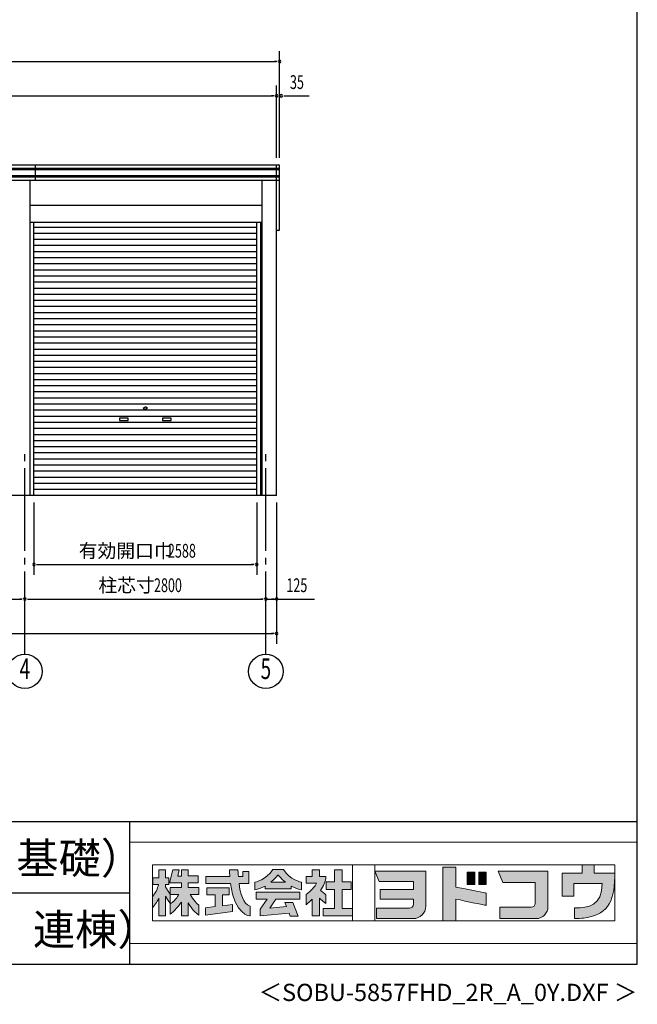
# Model space of a CAD drawing. Extents: x 868 to 32764, y 362 to 22484.
# Drawn here: x 25588 to 32764, y 362 to 11795 of the extents above; entities that cross this region are included whole.
import ezdxf
from ezdxf.enums import TextEntityAlignment as Align

# ---------------------------------------------------------------- set-up
doc = ezdxf.new("R2010")
doc.units = 0
doc.header["$LTSCALE"] = 80
doc.header["$MEASUREMENT"] = 0
doc.linetypes.add('1PL-M', pattern=[15, 12, -1, 1, -1])
for name, color, linetype in [('1PL-M1', 6, '1PL-M'), ('FILENAME', 7, 'CONTINUOUS'), ('NAME', 20, 'CONTINUOUS'), ('SUNPOU', 4, 'CONTINUOUS'), ('U1', 3, 'CONTINUOUS'), ('WAKUSEN-01', 50, 'CONTINUOUS'), ('WAKUSEN-02', 130, 'CONTINUOUS')]:
    doc.layers.add(name, color=color, linetype=linetype)
doc.layers.add('FRAME', color=8, linetype='CONTINUOUS', lineweight=0, plot=False)
doc.layers.add('株式会社ヨドコウ 社名ロゴタイプ 横組み', color=4, linetype='CONTINUOUS', lineweight=0)
doc.styles.add('00', font='ROMANS', dxfattribs={"width": 0.666667, "bigfont": 'BIGFONT'})
doc.styles.add('01', font='ROMANS', dxfattribs={"height": 3, "bigfont": 'BIGFONT'})
doc.styles.add('FILENAME', font='romans', dxfattribs={"height": 200, "bigfont": 'bigfont'})

# ---------------------------------------------------------------- blocks, each defined once
blk = doc.blocks.new('Block_0')
at = {"layer": '株式会社ヨドコウ 社名ロゴタイプ 横組み'}
h = blk.add_hatch(color=256, dxfattribs=at)
h.dxf.hatch_style = 1
edge = h.paths.add_edge_path()
edge.add_spline(control_points=[(128.43, -12.79), (128.43, -12.43), (128.43, -12.09), (128.43, -11.79)], knot_values=[12.750005, 12.750005, 12.750005, 12.750005, 12.812504, 12.812504, 12.812504, 12.812504], degree=3, periodic=0)
edge.add_spline(control_points=[(128.43, -11.79), (128.43, -11.5), (128.43, -11.24), (128.43, -11.02)], knot_values=[12.812504, 12.812504, 12.812504, 12.812504, 12.875003, 12.875003, 12.875003, 12.875003], degree=3, periodic=0)
edge.add_spline(control_points=[(128.43, -11.02), (128.43, -10.92), (128.43, -10.82), (128.43, -10.74)], knot_values=[12.875003, 12.875003, 12.875003, 12.875003, 12.906252, 12.906252, 12.906252, 12.906252], degree=3, periodic=0)
edge.add_spline(control_points=[(128.43, -10.74), (128.43, -10.66), (128.43, -10.59), (128.43, -10.53)], knot_values=[12.906252, 12.906252, 12.906252, 12.906252, 12.937501, 12.937501, 12.937501, 12.937501], degree=3, periodic=0)
edge.add_spline(control_points=[(128.43, -10.35), (128.43, -10.35), (128.43, -10.35), (128.43, -10.35), (128.43, -10.35), (122.78, -10.35), (117.12, -10.35)], knot_values=[12.999817, 12.999817, 12.999817, 12.999817, 13, 13, 13, 13.49999, 13.49999, 13.49999, 13.49999], degree=3, periodic=0)
edge.add_spline(control_points=[(117.12, -10.35), (111.46, -10.35), (105.8, -10.35), (105.8, -10.35)], knot_values=[13.49999, 13.49999, 13.49999, 13.49999, 14, 14, 14, 14], degree=3, periodic=0)
edge.add_spline(control_points=[(105.8, -10.35), (105.8, -10.35), (107.72, -14.94), (107.72, -14.94)], knot_values=[0.00001, 0.00001, 0.00001, 0.00001, 0.99999, 0.99999, 0.99999, 0.99999], degree=3, periodic=0)
edge.add_spline(control_points=[(107.72, -14.94), (107.72, -14.94), (122.93, -14.94), (122.93, -14.94)], knot_values=[1.00001, 1.00001, 1.00001, 1.00001, 1.99999, 1.99999, 1.99999, 1.99999], degree=3, periodic=0)
edge.add_spline(control_points=[(122.93, -14.94), (122.93, -14.94), (122.93, -18.45), (122.93, -18.45)], knot_values=[2.00001, 2.00001, 2.00001, 2.00001, 2.99999, 2.99999, 2.99999, 2.99999], degree=3, periodic=0)
edge.add_spline(control_points=[(122.93, -18.45), (122.93, -18.45), (108.09, -18.45), (108.09, -18.45)], knot_values=[3.00001, 3.00001, 3.00001, 3.00001, 3.99999, 3.99999, 3.99999, 3.99999], degree=3, periodic=0)
edge.add_spline(control_points=[(108.09, -18.45), (108.09, -18.45), (108.09, -22.88), (108.09, -22.88)], knot_values=[4.00001, 4.00001, 4.00001, 4.00001, 4.99999, 4.99999, 4.99999, 4.99999], degree=3, periodic=0)
edge.add_spline(control_points=[(108.09, -22.88), (108.09, -22.88), (122.93, -22.88), (122.93, -22.88)], knot_values=[5.00001, 5.00001, 5.00001, 5.00001, 5.99999, 5.99999, 5.99999, 5.99999], degree=3, periodic=0)
edge.add_spline(control_points=[(122.93, -22.88), (122.93, -22.88), (122.93, -25.08), (122.93, -25.08)], knot_values=[6.00001, 6.00001, 6.00001, 6.00001, 7, 7, 7, 7], degree=3, periodic=0)
edge.add_spline(control_points=[(122.93, -25.08), (122.93, -26.07), (122.12, -26.87), (121.13, -26.87)], knot_values=[7, 7, 7, 7, 8, 8, 8, 8], degree=3, periodic=0)
edge.add_spline(control_points=[(121.13, -26.87), (121.13, -26.87), (106.47, -26.87), (106.47, -26.87)], knot_values=[8.00001, 8.00001, 8.00001, 8.00001, 8.99999, 8.99999, 8.99999, 8.99999], degree=3, periodic=0)
edge.add_spline(control_points=[(106.47, -26.87), (106.47, -26.87), (106.47, -31.47), (106.47, -31.47)], knot_values=[9.00001, 9.00001, 9.00001, 9.00001, 9.99999, 9.99999, 9.99999, 9.99999], degree=3, periodic=0)
edge.add_spline(control_points=[(106.47, -31.47), (106.47, -31.47), (122.93, -31.47), (122.93, -31.47)], knot_values=[10.00001, 10.00001, 10.00001, 10.00001, 11, 11, 11, 11], degree=3, periodic=0)
edge.add_spline(control_points=[(122.93, -31.47), (125.96, -31.47), (128.43, -28.99), (128.43, -25.96), (128.43, -25.96), (128.43, -24.98), (128.43, -23.52)], knot_values=[11, 11, 11, 11, 12, 12, 12, 12.250015, 12.250015, 12.250015, 12.250015], degree=3, periodic=0)
edge.add_spline(control_points=[(128.43, -23.52), (128.43, -22.06), (128.43, -20.11), (128.43, -18.16)], knot_values=[12.250015, 12.250015, 12.250015, 12.250015, 12.50001, 12.50001, 12.50001, 12.50001], degree=3, periodic=0)
edge.add_spline(control_points=[(128.43, -18.16), (128.43, -17.18), (128.43, -16.2), (128.43, -15.29)], knot_values=[12.50001, 12.50001, 12.50001, 12.50001, 12.625008, 12.625008, 12.625008, 12.625008], degree=3, periodic=0)
edge.add_spline(control_points=[(128.43, -15.29), (128.43, -14.38), (128.43, -13.52), (128.43, -12.79)], knot_values=[12.625008, 12.625008, 12.625008, 12.625008, 12.750005, 12.750005, 12.750005, 12.750005], degree=3, periodic=0)
edge = h.paths.add_edge_path()
edge.add_spline(control_points=[(141.81, -17.46), (141.81, -17.46), (141.81, -8.53), (141.81, -8.53)], knot_values=[1.00001, 1.00001, 1.00001, 1.00001, 1.99999, 1.99999, 1.99999, 1.99999], degree=3, periodic=0)
edge.add_spline(control_points=[(141.81, -8.53), (141.81, -8.53), (136.06, -8.53), (136.06, -8.53)], knot_values=[2.00001, 2.00001, 2.00001, 2.00001, 2.99999, 2.99999, 2.99999, 2.99999], degree=3, periodic=0)
edge.add_spline(control_points=[(136.06, -8.53), (136.06, -8.53), (136.06, -32.5), (136.06, -32.5)], knot_values=[3.00001, 3.00001, 3.00001, 3.00001, 3.99999, 3.99999, 3.99999, 3.99999], degree=3, periodic=0)
edge.add_spline(control_points=[(136.06, -32.5), (136.06, -32.5), (141.81, -32.5), (141.81, -32.5)], knot_values=[4.00001, 4.00001, 4.00001, 4.00001, 4.99999, 4.99999, 4.99999, 4.99999], degree=3, periodic=0)
edge.add_spline(control_points=[(141.81, -32.5), (141.81, -32.5), (141.81, -22.75), (141.81, -22.75)], knot_values=[5.00001, 5.00001, 5.00001, 5.00001, 6, 6, 6, 6], degree=3, periodic=0)
edge.add_spline(control_points=[(141.81, -22.75), (146.75, -23.83), (154.97, -25.5), (155.05, -25.52)], knot_values=[6, 6, 6, 6, 7, 7, 7, 7], degree=3, periodic=0)
edge.add_spline(control_points=[(155.05, -25.52), (155.05, -25.52), (155.4, -25.59), (155.4, -25.59), (155.4, -25.59), (155.4, -20.1), (155.4, -20.1), (155.4, -20.1), (155.17, -20.05), (155.17, -20.05)], knot_values=[7.00003, 7.00003, 7.00003, 7.00003, 8, 8, 8, 9, 9, 9, 9.99997, 9.99997, 9.99997, 9.99997], degree=3, periodic=0)
edge.add_spline(control_points=[(155.17, -20.05), (155.1, -20.04), (148.67, -18.75), (141.81, -17.46)], knot_values=[0, 0, 0, 0, 1, 1, 1, 1], degree=3, periodic=0)
edge = h.paths.add_edge_path()
edge.add_spline(control_points=[(182.97, -15.35), (182.97, -14.42), (182.97, -13.56), (182.97, -12.82)], knot_values=[8.625007, 8.625007, 8.625007, 8.625007, 8.750005, 8.750005, 8.750005, 8.750005], degree=3, periodic=0)
edge.add_spline(control_points=[(182.97, -12.82), (182.97, -12.45), (182.97, -12.11), (182.97, -11.81)], knot_values=[8.750005, 8.750005, 8.750005, 8.750005, 8.812504, 8.812504, 8.812504, 8.812504], degree=3, periodic=0)
edge.add_spline(control_points=[(182.97, -11.81), (182.97, -11.51), (182.97, -11.25), (182.97, -11.03)], knot_values=[8.812504, 8.812504, 8.812504, 8.812504, 8.875002, 8.875002, 8.875002, 8.875002], degree=3, periodic=0)
edge.add_spline(control_points=[(182.97, -11.03), (182.97, -10.92), (182.97, -10.83), (182.97, -10.74)], knot_values=[8.875002, 8.875002, 8.875002, 8.875002, 8.906252, 8.906252, 8.906252, 8.906252], degree=3, periodic=0)
edge.add_spline(control_points=[(182.97, -10.74), (182.97, -10.66), (182.97, -10.59), (182.97, -10.53)], knot_values=[8.906252, 8.906252, 8.906252, 8.906252, 8.937501, 8.937501, 8.937501, 8.937501], degree=3, periodic=0)
edge.add_spline(control_points=[(182.97, -10.35), (182.97, -10.35), (182.97, -10.35), (182.97, -10.35), (182.97, -10.35), (177.43, -10.35), (171.88, -10.35)], knot_values=[8.999817, 8.999817, 8.999817, 8.999817, 9, 9, 9, 9.49999, 9.49999, 9.49999, 9.49999], degree=3, periodic=0)
edge.add_spline(control_points=[(171.88, -10.35), (166.33, -10.35), (160.78, -10.35), (160.78, -10.35)], knot_values=[9.49999, 9.49999, 9.49999, 9.49999, 10, 10, 10, 10], degree=3, periodic=0)
edge.add_spline(control_points=[(160.78, -10.35), (160.78, -10.35), (162.85, -15.34), (162.85, -15.34)], knot_values=[0.00001, 0.00001, 0.00001, 0.00001, 0.99999, 0.99999, 0.99999, 0.99999], degree=3, periodic=0)
edge.add_spline(control_points=[(162.85, -15.34), (162.85, -15.34), (177.24, -15.34), (177.24, -15.34)], knot_values=[1.00001, 1.00001, 1.00001, 1.00001, 1.99999, 1.99999, 1.99999, 1.99999], degree=3, periodic=0)
edge.add_spline(control_points=[(177.24, -15.34), (177.24, -15.34), (177.24, -24.73), (177.24, -24.73)], knot_values=[2.00001, 2.00001, 2.00001, 2.00001, 3, 3, 3, 3], degree=3, periodic=0)
edge.add_spline(control_points=[(177.24, -24.73), (177.24, -25.66), (176.48, -26.43), (175.54, -26.43)], knot_values=[3, 3, 3, 3, 4, 4, 4, 4], degree=3, periodic=0)
edge.add_spline(control_points=[(175.54, -26.43), (175.54, -26.43), (161.55, -26.43), (161.55, -26.43)], knot_values=[4.00001, 4.00001, 4.00001, 4.00001, 4.99999, 4.99999, 4.99999, 4.99999], degree=3, periodic=0)
edge.add_spline(control_points=[(161.55, -26.43), (161.55, -26.43), (161.55, -31.47), (161.55, -31.47)], knot_values=[5.00001, 5.00001, 5.00001, 5.00001, 5.99999, 5.99999, 5.99999, 5.99999], degree=3, periodic=0)
edge.add_spline(control_points=[(161.55, -31.47), (161.55, -31.47), (177.65, -31.47), (177.65, -31.47)], knot_values=[6.00001, 6.00001, 6.00001, 6.00001, 7, 7, 7, 7], degree=3, periodic=0)
edge.add_spline(control_points=[(177.65, -31.47), (180.58, -31.47), (182.97, -29.08), (182.97, -26.14), (182.97, -26.14), (182.97, -25.15), (182.97, -23.67)], knot_values=[7, 7, 7, 7, 8, 8, 8, 8.250015, 8.250015, 8.250015, 8.250015], degree=3, periodic=0)
edge.add_spline(control_points=[(182.97, -23.67), (182.97, -22.19), (182.97, -20.22), (182.97, -18.25)], knot_values=[8.250015, 8.250015, 8.250015, 8.250015, 8.50001, 8.50001, 8.50001, 8.50001], degree=3, periodic=0)
edge.add_spline(control_points=[(182.97, -18.25), (182.97, -17.26), (182.97, -16.27), (182.97, -15.35)], knot_values=[8.50001, 8.50001, 8.50001, 8.50001, 8.625007, 8.625007, 8.625007, 8.625007], degree=3, periodic=0)
edge = h.paths.add_edge_path()
edge.add_spline(control_points=[(212.73, -12.78), (212.73, -12.78), (212.73, -11.21), (212.73, -11.21), (212.73, -11.21), (203.51, -11.21), (203.51, -11.21)], knot_values=[14.00002, 14.00002, 14.00002, 14.00002, 15, 15, 15, 15.99998, 15.99998, 15.99998, 15.99998], degree=3, periodic=0)
edge.add_spline(control_points=[(203.51, -11.21), (203.51, -11.21), (203.51, -11.21), (203.51, -11.21), (203.51, -11.21), (203.51, -11.21), (203.51, -11.21)], knot_values=[15.99998, 15.99998, 15.99998, 15.99998, 16, 16, 16, 16.00001, 16.00001, 16.00001, 16.00001], degree=3, periodic=0)
edge.add_spline(control_points=[(203.51, -11.21), (203.51, -11.21), (203.51, -7.5), (203.51, -7.5)], knot_values=[0.00001, 0.00001, 0.00001, 0.00001, 0.99999, 0.99999, 0.99999, 0.99999], degree=3, periodic=0)
edge.add_spline(control_points=[(203.51, -7.5), (203.51, -7.5), (198.23, -7.5), (198.23, -7.5)], knot_values=[1.00001, 1.00001, 1.00001, 1.00001, 1.99999, 1.99999, 1.99999, 1.99999], degree=3, periodic=0)
edge.add_spline(control_points=[(198.23, -7.5), (198.23, -7.5), (198.23, -11.21), (198.23, -11.21)], knot_values=[2.00001, 2.00001, 2.00001, 2.00001, 2.99999, 2.99999, 2.99999, 2.99999], degree=3, periodic=0)
edge.add_spline(control_points=[(198.23, -11.21), (198.23, -11.21), (189.33, -11.21), (189.33, -11.21)], knot_values=[3.00001, 3.00001, 3.00001, 3.00001, 3.99999, 3.99999, 3.99999, 3.99999], degree=3, periodic=0)
edge.add_spline(control_points=[(189.33, -11.21), (189.33, -11.21), (189.33, -21.51), (189.33, -21.51)], knot_values=[4.00001, 4.00001, 4.00001, 4.00001, 4.99999, 4.99999, 4.99999, 4.99999], degree=3, periodic=0)
edge.add_spline(control_points=[(189.33, -21.51), (189.33, -21.51), (194.46, -21.51), (194.46, -21.51)], knot_values=[5.00001, 5.00001, 5.00001, 5.00001, 5.99999, 5.99999, 5.99999, 5.99999], degree=3, periodic=0)
edge.add_spline(control_points=[(194.46, -21.51), (194.46, -21.51), (194.46, -15.81), (194.46, -15.81)], knot_values=[6.00001, 6.00001, 6.00001, 6.00001, 6.99999, 6.99999, 6.99999, 6.99999], degree=3, periodic=0)
edge.add_spline(control_points=[(194.46, -15.81), (194.46, -15.81), (207.16, -15.81), (207.16, -15.81)], knot_values=[7.00001, 7.00001, 7.00001, 7.00001, 8, 8, 8, 8], degree=3, periodic=0)
edge.add_spline(control_points=[(207.16, -15.81), (206.97, -25.77), (201.09, -26.66), (195.07, -26.71)], knot_values=[8, 8, 8, 8, 9, 9, 9, 9], degree=3, periodic=0)
edge.add_spline(control_points=[(195.07, -26.71), (195.07, -26.71), (194.78, -26.71), (194.78, -26.71)], knot_values=[9.00001, 9.00001, 9.00001, 9.00001, 9.99999, 9.99999, 9.99999, 9.99999], degree=3, periodic=0)
edge.add_spline(control_points=[(194.78, -26.71), (194.78, -26.71), (194.78, -31.47), (194.78, -31.47)], knot_values=[10.00001, 10.00001, 10.00001, 10.00001, 10.99999, 10.99999, 10.99999, 10.99999], degree=3, periodic=0)
edge.add_spline(control_points=[(194.78, -31.47), (194.78, -31.47), (195.08, -31.47), (195.08, -31.47)], knot_values=[11.00001, 11.00001, 11.00001, 11.00001, 12, 12, 12, 12], degree=3, periodic=0)
edge.add_spline(control_points=[(195.08, -31.47), (196.5, -31.47), (197.74, -31.4), (198.86, -31.26)], knot_values=[12, 12, 12, 12, 13, 13, 13, 13], degree=3, periodic=0)
edge.add_spline(control_points=[(198.86, -31.26), (208.71, -30.05), (212.73, -24.69), (212.73, -12.78)], knot_values=[13, 13, 13, 13, 14, 14, 14, 14], degree=3, periodic=0)
h = blk.add_hatch(color=250, dxfattribs=at)
h.dxf.hatch_style = 2
edge = h.paths.add_edge_path()
edge.add_spline(control_points=[(155.17, -20.05), (155.1, -20.04), (148.67, -18.75), (141.81, -17.46), (141.81, -17.46), (141.81, -8.53), (141.81, -8.53), (141.81, -8.53), (136.06, -8.53), (136.06, -8.53), (136.06, -8.53), (136.06, -32.5), (136.06, -32.5), (136.06, -32.5), (141.81, -32.5), (141.81, -32.5), (141.81, -32.5), (141.81, -22.75), (141.81, -22.75), (146.75, -23.83), (154.97, -25.5), (155.05, -25.52), (155.05, -25.52), (155.4, -25.59), (155.4, -25.59), (155.4, -25.59), (155.4, -20.1), (155.4, -20.1), (155.4, -20.1), (155.17, -20.05), (155.17, -20.05)], knot_values=[0, 0, 0, 0, 1, 1, 1, 2, 2, 2, 3, 3, 3, 4, 4, 4, 5, 5, 5, 6, 6, 6, 7, 7, 7, 8, 8, 8, 9, 9, 9, 10, 10, 10, 10], degree=3, periodic=0)
edge.add_line((155.17, -20.05), (155.17, -20.05))
h = blk.add_hatch(color=250, dxfattribs=at)
h.dxf.hatch_style = 2
edge = h.paths.add_edge_path()
edge.add_spline(control_points=[(203.51, -11.21), (203.51, -11.21), (203.51, -7.5), (203.51, -7.5), (203.51, -7.5), (198.23, -7.5), (198.23, -7.5), (198.23, -7.5), (198.23, -11.21), (198.23, -11.21), (198.23, -11.21), (189.33, -11.21), (189.33, -11.21), (189.33, -11.21), (189.33, -21.51), (189.33, -21.51), (189.33, -21.51), (194.46, -21.51), (194.46, -21.51), (194.46, -21.51), (194.46, -15.81), (194.46, -15.81), (194.46, -15.81), (207.16, -15.81), (207.16, -15.81), (206.97, -25.77), (201.09, -26.66), (195.07, -26.71), (195.07, -26.71), (194.78, -26.71), (194.78, -26.71), (194.78, -26.71), (194.78, -31.47), (194.78, -31.47), (194.78, -31.47), (195.08, -31.47), (195.08, -31.47), (196.5, -31.47), (197.74, -31.4), (198.86, -31.26), (208.71, -30.05), (212.73, -24.69), (212.73, -12.78), (212.73, -12.78), (212.73, -11.21), (212.73, -11.21), (212.73, -11.21), (203.51, -11.21), (203.51, -11.21)], knot_values=[0, 0, 0, 0, 1, 1, 1, 2, 2, 2, 3, 3, 3, 4, 4, 4, 5, 5, 5, 6, 6, 6, 7, 7, 7, 8, 8, 8, 9, 9, 9, 10, 10, 10, 11, 11, 11, 12, 12, 12, 13, 13, 13, 14, 14, 14, 15, 15, 15, 16, 16, 16, 16], degree=3, periodic=0)
edge.add_line((203.51, -11.21), (203.51, -11.21))
h = blk.add_hatch(color=256, dxfattribs=at)
h.dxf.hatch_style = 2
edge = h.paths.add_edge_path()
edge.add_spline(control_points=[(22.52, -15.55), (22.52, -15.55), (26.89, -15.55), (26.89, -15.55), (26.89, -15.55), (26.89, -12.49), (26.89, -12.49), (26.89, -12.49), (26.89, -12.48), (26.89, -12.48), (26.89, -12.48), (22.52, -12.48), (22.52, -12.48), (22.52, -12.48), (22.52, -9.76), (22.52, -9.76), (22.52, -9.76), (19.43, -9.76), (19.43, -9.76), (19.43, -9.76), (19.43, -12.48), (19.43, -12.48), (19.43, -12.48), (19.43, -12.49), (19.43, -12.49), (19.43, -12.49), (17.82, -12.49), (17.82, -12.49), (17.82, -12.49), (18.44, -9.76), (18.44, -9.76), (18.44, -9.76), (15.67, -9.76), (15.67, -9.76), (15.67, -9.76), (14.16, -15.55), (14.16, -15.55), (14.16, -15.55), (19.43, -15.55), (19.43, -15.55), (19.43, -15.55), (19.43, -17.6), (19.43, -17.6), (19.43, -17.6), (14.44, -17.6), (14.44, -17.6), (14.44, -17.6), (14.44, -20.61), (14.44, -20.61), (13.55, -19.44), (12.8, -18.25), (12.39, -17.26), (12.39, -17.26), (12.39, -16.3), (12.39, -16.3), (12.39, -16.3), (13.9, -16.3), (13.9, -16.3), (13.9, -16.3), (13.9, -13.32), (13.9, -13.32), (13.9, -13.32), (12.39, -13.32), (12.39, -13.32), (12.39, -13.32), (12.39, -9.76), (12.39, -9.76), (12.39, -9.76), (9.4, -9.76), (9.4, -9.76), (9.4, -9.76), (9.4, -13.32), (9.4, -13.32), (9.4, -13.32), (6.77, -13.32), (6.77, -13.32), (6.77, -13.32), (6.77, -16.3), (6.77, -16.3), (6.77, -16.3), (9.17, -16.3), (9.17, -16.3), (8.88, -18.08), (7.95, -19.98), (6.53, -21.71), (6.53, -21.71), (6.53, -26.68), (6.53, -26.68), (7.81, -25.14), (9.05, -23.22), (9.4, -22.42), (9.4, -22.42), (9.4, -30.2), (9.4, -30.2), (9.4, -30.2), (12.39, -30.2), (12.39, -30.2), (12.39, -30.2), (12.39, -21.53), (12.39, -21.53), (12.72, -22.29), (13.73, -23.63), (14.44, -24.55), (14.44, -24.55), (14.44, -20.69), (14.44, -20.69), (14.44, -20.69), (14.5, -20.69), (14.5, -20.69), (14.5, -20.69), (18.29, -20.69), (18.29, -20.69), (18.29, -20.69), (17.1, -23.18), (14.44, -24.95), (14.44, -24.95), (14.44, -29.56), (14.44, -29.56), (15.91, -28.51), (18.82, -25.32), (19.43, -24.11), (19.43, -24.11), (19.43, -30.2), (19.43, -30.2), (19.43, -30.2), (22.52, -30.2), (22.52, -30.2), (22.52, -30.2), (22.52, -24.43), (22.52, -24.43), (24.05, -27.77), (27.23, -29.95), (27.23, -29.95), (27.23, -29.95), (27.23, -25.41), (27.23, -25.41), (24.93, -23.55), (23.41, -20.69), (23.41, -20.69), (23.41, -20.69), (27.23, -20.69), (27.23, -20.69), (27.23, -20.69), (27.23, -17.6), (27.23, -17.6), (27.23, -17.6), (22.52, -17.6), (22.52, -17.6), (22.52, -17.6), (22.52, -15.55), (22.52, -15.55)], knot_values=[0, 0, 0, 0, 1, 1, 1, 2, 2, 2, 3, 3, 3, 4, 4, 4, 5, 5, 5, 6, 6, 6, 7, 7, 7, 8, 8, 8, 9, 9, 9, 10, 10, 10, 11, 11, 11, 12, 12, 12, 13, 13, 13, 14, 14, 14, 15, 15, 15, 16, 16, 16, 17, 17, 17, 18, 18, 18, 19, 19, 19, 20, 20, 20, 21, 21, 21, 22, 22, 22, 23, 23, 23, 24, 24, 24, 25, 25, 25, 26, 26, 26, 27, 27, 27, 28, 28, 28, 29, 29, 29, 30, 30, 30, 31, 31, 31, 32, 32, 32, 33, 33, 33, 34, 34, 34, 35, 35, 35, 36, 36, 36, 37, 37, 37, 38, 38, 38, 39, 39, 39, 40, 40, 40, 41, 41, 41, 42, 42, 42, 43, 43, 43, 44, 44, 44, 45, 45, 45, 46, 46, 46, 47, 47, 47, 48, 48, 48, 49, 49, 49, 50, 50, 50, 50], degree=3, periodic=0)
h = blk.add_hatch(color=256, dxfattribs=at)
h.dxf.hatch_style = 2
edge = h.paths.add_edge_path()
edge.add_spline(control_points=[(45.15, -15.85), (45.15, -15.85), (49.6, -15.85), (49.6, -15.85), (49.6, -15.85), (49.6, -10.54), (49.6, -10.54), (49.6, -10.54), (46.93, -10.54), (46.93, -10.54), (46.93, -10.54), (46.93, -12.72), (46.93, -12.72), (46.93, -12.72), (44.85, -12.72), (44.85, -12.72), (44.74, -11.69), (44.68, -9.71), (44.68, -9.71), (44.68, -9.71), (40.92, -9.71), (40.92, -9.71), (40.93, -10.77), (40.97, -11.77), (41.03, -12.72), (41.03, -12.72), (30.42, -12.72), (30.42, -12.72), (30.42, -12.72), (30.42, -15.85), (30.42, -15.85), (30.42, -15.85), (41.32, -15.85), (41.32, -15.85), (43.08, -29.91), (50.08, -30.3), (50.08, -30.3), (50.08, -30.3), (50.08, -25.89), (50.08, -25.89), (46.98, -25.07), (45.69, -19.94), (45.15, -15.85)], knot_values=[0, 0, 0, 0, 1, 1, 1, 2, 2, 2, 3, 3, 3, 4, 4, 4, 5, 5, 5, 6, 6, 6, 7, 7, 7, 8, 8, 8, 9, 9, 9, 10, 10, 10, 11, 11, 11, 12, 12, 12, 13, 13, 13, 14, 14, 14, 14], degree=3, periodic=0)
h = blk.add_hatch(color=256, dxfattribs=at)
h.dxf.hatch_style = 2
edge = h.paths.add_edge_path()
edge.add_spline(control_points=[(59.36, -15.25), (61.43, -13.59), (62.6, -11.98), (62.6, -11.98), (62.6, -11.98), (63.78, -13.59), (65.85, -15.25), (65.85, -15.25), (59.36, -15.25), (59.36, -15.25)], knot_values=[0, 0, 0, 0, 1, 1, 1, 2, 2, 2, 3, 3, 3, 3], degree=3, periodic=0)
edge = h.paths.add_edge_path()
edge.add_spline(control_points=[(65.04, -9.58), (65.04, -9.58), (60.17, -9.58), (60.17, -9.58), (57.4, -14.2), (52.2, -15.27), (52.2, -15.27), (52.2, -15.27), (52.2, -18.6), (52.2, -18.6), (53.93, -18.32), (55.49, -17.69), (56.85, -16.94), (56.85, -16.94), (56.85, -18.14), (56.85, -18.14), (56.85, -18.14), (68.35, -18.14), (68.35, -18.14), (68.35, -18.14), (68.35, -16.94), (68.35, -16.94), (69.71, -17.69), (71.27, -18.32), (73, -18.6), (73, -18.6), (73, -15.27), (73, -15.27), (73, -15.27), (67.8, -14.2), (65.04, -9.58)], knot_values=[0, 0, 0, 0, 1, 1, 1, 2, 2, 2, 3, 3, 3, 4, 4, 4, 5, 5, 5, 6, 6, 6, 7, 7, 7, 8, 8, 8, 9, 9, 9, 10, 10, 10, 10], degree=3, periodic=0)
h = blk.add_hatch(color=256, dxfattribs=at)
h.dxf.hatch_style = 2
edge = h.paths.add_edge_path()
edge.add_spline(control_points=[(83.92, -20.84), (83.49, -20.61), (81.76, -19.16), (81.52, -18.88), (82.86, -17.18), (83.86, -14.97), (83.87, -12.72), (83.87, -12.72), (81.05, -12.72), (81.05, -12.72), (81.05, -12.72), (81.05, -9.76), (81.05, -9.76), (81.05, -9.76), (77.76, -9.76), (77.76, -9.76), (77.76, -9.76), (77.76, -12.72), (77.76, -12.72), (77.76, -12.72), (75.04, -12.72), (75.04, -12.72), (75.04, -12.72), (75.04, -15.74), (75.04, -15.74), (75.04, -15.74), (79.77, -15.74), (79.77, -15.74), (79.1, -17.07), (77.28, -19.22), (75.04, -20.67), (75.04, -20.67), (75.04, -25.31), (75.04, -25.31), (76.07, -24.58), (77.76, -22.86), (77.76, -22.86), (77.76, -22.86), (77.76, -30.22), (77.76, -30.22), (77.76, -30.22), (81.05, -30.22), (81.05, -30.22), (81.05, -30.22), (81.05, -22.29), (81.05, -22.29), (81.42, -22.71), (83.24, -24.3), (83.92, -24.79), (83.92, -24.79), (83.92, -20.84), (83.92, -20.84)], knot_values=[0, 0, 0, 0, 1, 1, 1, 2, 2, 2, 3, 3, 3, 4, 4, 4, 5, 5, 5, 6, 6, 6, 7, 7, 7, 8, 8, 8, 9, 9, 9, 10, 10, 10, 11, 11, 11, 12, 12, 12, 13, 13, 13, 14, 14, 14, 15, 15, 15, 16, 16, 16, 17, 17, 17, 17], degree=3, periodic=0)
h = blk.add_hatch(color=256, dxfattribs=at)
h.dxf.hatch_style = 2
h.paths.add_polyline_path([(91.19, -26.94), (91.19, -18.44), (95.14, -18.44), (95.14, -15.12), (91.19, -15.12), (91.19, -9.76), (87.81, -9.76), (87.81, -15.12), (84.01, -15.12), (84.01, -18.44), (87.81, -18.44), (87.81, -26.94), (82.69, -26.94), (82.69, -30.22), (95.72, -30.22), (95.72, -26.94)])
h = blk.add_hatch(color=250, dxfattribs=at)
h.dxf.hatch_style = 2
edge = h.paths.add_edge_path()
edge.add_spline(control_points=[(105.8, -10.35), (105.8, -10.35), (107.72, -14.94), (107.72, -14.94), (107.72, -14.94), (122.93, -14.94), (122.93, -14.94), (122.93, -14.94), (122.93, -18.45), (122.93, -18.45), (122.93, -18.45), (108.09, -18.45), (108.09, -18.45), (108.09, -18.45), (108.09, -22.88), (108.09, -22.88), (108.09, -22.88), (122.93, -22.88), (122.93, -22.88), (122.93, -22.88), (122.93, -25.08), (122.93, -25.08), (122.93, -26.07), (122.12, -26.87), (121.13, -26.87), (121.13, -26.87), (106.47, -26.87), (106.47, -26.87), (106.47, -26.87), (106.47, -31.47), (106.47, -31.47), (106.47, -31.47), (122.93, -31.47), (122.93, -31.47), (125.96, -31.47), (128.43, -28.99), (128.43, -25.96), (128.43, -25.96), (128.43, -10.35), (128.43, -10.35), (128.43, -10.35), (105.8, -10.35), (105.8, -10.35)], knot_values=[0, 0, 0, 0, 1, 1, 1, 2, 2, 2, 3, 3, 3, 4, 4, 4, 5, 5, 5, 6, 6, 6, 7, 7, 7, 8, 8, 8, 9, 9, 9, 10, 10, 10, 11, 11, 11, 12, 12, 12, 13, 13, 13, 14, 14, 14, 14], degree=3, periodic=0)
edge.add_line((105.8, -10.35), (105.8, -10.35))
h = blk.add_hatch(color=256, dxfattribs=at)
h.dxf.hatch_style = 2
h.paths.add_polyline_path([(146.94, -10.84), (146.94, -16.24), (150.29, -16.24), (150.29, -10.84), (146.94, -10.84)])
h = blk.add_hatch(color=256, dxfattribs=at)
h.dxf.hatch_style = 2
h.paths.add_polyline_path([(152.05, -10.84), (152.05, -16.24), (155.4, -16.24), (155.4, -10.84), (152.05, -10.84)])
h = blk.add_hatch(color=250, dxfattribs=at)
h.dxf.hatch_style = 2
edge = h.paths.add_edge_path()
edge.add_spline(control_points=[(160.78, -10.35), (160.78, -10.35), (162.85, -15.34), (162.85, -15.34), (162.85, -15.34), (177.24, -15.34), (177.24, -15.34), (177.24, -15.34), (177.24, -24.73), (177.24, -24.73), (177.24, -25.66), (176.48, -26.43), (175.54, -26.43), (175.54, -26.43), (161.55, -26.43), (161.55, -26.43), (161.55, -26.43), (161.55, -31.47), (161.55, -31.47), (161.55, -31.47), (177.65, -31.47), (177.65, -31.47), (180.58, -31.47), (182.97, -29.08), (182.97, -26.14), (182.97, -26.14), (182.97, -10.35), (182.97, -10.35), (182.97, -10.35), (160.78, -10.35), (160.78, -10.35)], knot_values=[0, 0, 0, 0, 1, 1, 1, 2, 2, 2, 3, 3, 3, 4, 4, 4, 5, 5, 5, 6, 6, 6, 7, 7, 7, 8, 8, 8, 9, 9, 9, 10, 10, 10, 10], degree=3, periodic=0)
edge.add_line((160.78, -10.35), (160.78, -10.35))
h = blk.add_hatch(color=256, dxfattribs=at)
h.dxf.hatch_style = 2
h.paths.add_polyline_path([(37.86, -20.86), (40.77, -20.86), (40.77, -17.73), (30.83, -17.73), (30.83, -20.86), (34.55, -20.86), (34.55, -26.14), (30.25, -26.72), (30.25, -29.95), (42.2, -28.37), (42.2, -25.15), (37.86, -25.71)])
h = blk.add_hatch(color=256, dxfattribs=at)
h.dxf.hatch_style = 2
h.paths.add_polyline_path([(52.85, -22.77), (57.67, -22.77), (54.52, -27.23), (54.52, -30.26), (67.47, -29.01), (68.04, -30.42), (71.61, -30.42), (69.15, -24.34), (65.59, -24.34), (66.28, -26.04), (58.86, -26.76), (61.59, -22.77), (72.35, -22.77), (72.35, -19.65), (52.85, -19.65)])
at = {"layer": 'FRAME'}
for p, q in [((-3.54, 2.57), (222.81, 2.57)), ((-3.54, -42.57), (-3.54, 2.57)), ((222.81, 2.57), (222.81, -42.57)), ((6.53, -7.5), (212.73, -7.5)), ((6.53, -32.5), (6.53, -7.5)), ((95.72, -7.5), (95.72, -32.5)), ((105.8, -7.5), (105.8, -32.5)), ((212.73, -7.5), (212.73, -32.5)), ((212.73, -32.5), (6.53, -32.5)), ((222.81, -42.57), (-3.54, -42.57))]:
    blk.add_line(p, q, dxfattribs=at)
at = {"layer": '株式会社ヨドコウ 社名ロゴタイプ 横組み'}
for points in [[(91.19, -26.94), (91.19, -18.44), (95.14, -18.44), (95.14, -15.12), (91.19, -15.12), (91.19, -9.76), (87.81, -9.76), (87.81, -15.12), (84.01, -15.12), (84.01, -18.44), (87.81, -18.44), (87.81, -26.94), (82.69, -26.94), (82.69, -30.22), (95.72, -30.22), (95.72, -26.94)], [(37.86, -20.86), (40.77, -20.86), (40.77, -17.73), (30.83, -17.73), (30.83, -20.86), (34.55, -20.86), (34.55, -26.14), (30.25, -26.72), (30.25, -29.95), (42.2, -28.37), (42.2, -25.15), (37.86, -25.71)], [(52.85, -22.77), (57.67, -22.77), (54.52, -27.23), (54.52, -30.26), (67.47, -29.01), (68.04, -30.42), (71.61, -30.42), (69.15, -24.34), (65.59, -24.34), (66.28, -26.04), (58.86, -26.76), (61.59, -22.77), (72.35, -22.77), (72.35, -19.65), (52.85, -19.65)]]:
    blk.add_lwpolyline(points, close=True, dxfattribs=at)
for points in [[(146.94, -10.84), (146.94, -16.24), (150.29, -16.24), (150.29, -10.84), (146.94, -10.84)], [(152.05, -10.84), (152.05, -16.24), (155.4, -16.24), (155.4, -10.84), (152.05, -10.84)]]:
    blk.add_lwpolyline(points, dxfattribs=at)
for points, knots in [([(155.17, -20.05), (155.1, -20.04), (148.67, -18.75), (141.81, -17.46), (141.81, -17.46), (141.81, -8.53), (141.81, -8.53), (141.81, -8.53), (136.06, -8.53), (136.06, -8.53), (136.06, -8.53), (136.06, -32.5), (136.06, -32.5), (136.06, -32.5), (141.81, -32.5), (141.81, -32.5), (141.81, -32.5), (141.81, -22.75), (141.81, -22.75), (146.75, -23.83), (154.97, -25.5), (155.05, -25.52), (155.05, -25.52), (155.4, -25.59), (155.4, -25.59), (155.4, -25.59), (155.4, -20.1), (155.4, -20.1), (155.4, -20.1), (155.17, -20.05), (155.17, -20.05)], [0, 0, 0, 0, 1, 1, 1, 2, 2, 2, 3, 3, 3, 4, 4, 4, 5, 5, 5, 6, 6, 6, 7, 7, 7, 8, 8, 8, 9, 9, 9, 10, 10, 10, 10]), ([(45.15, -15.85), (45.15, -15.85), (49.6, -15.85), (49.6, -15.85), (49.6, -15.85), (49.6, -10.54), (49.6, -10.54), (49.6, -10.54), (46.93, -10.54), (46.93, -10.54), (46.93, -10.54), (46.93, -12.72), (46.93, -12.72), (46.93, -12.72), (44.85, -12.72), (44.85, -12.72), (44.74, -11.69), (44.68, -9.71), (44.68, -9.71), (44.68, -9.71), (40.92, -9.71), (40.92, -9.71), (40.93, -10.77), (40.97, -11.77), (41.03, -12.72), (41.03, -12.72), (30.42, -12.72), (30.42, -12.72), (30.42, -12.72), (30.42, -15.85), (30.42, -15.85), (30.42, -15.85), (41.32, -15.85), (41.32, -15.85), (43.08, -29.91), (50.08, -30.3), (50.08, -30.3), (50.08, -30.3), (50.08, -25.89), (50.08, -25.89), (46.98, -25.07), (45.69, -19.94), (45.15, -15.85)], [0, 0, 0, 0, 1, 1, 1, 2, 2, 2, 3, 3, 3, 4, 4, 4, 5, 5, 5, 6, 6, 6, 7, 7, 7, 8, 8, 8, 9, 9, 9, 10, 10, 10, 11, 11, 11, 12, 12, 12, 13, 13, 13, 14, 14, 14, 14]), ([(65.04, -9.58), (65.04, -9.58), (60.17, -9.58), (60.17, -9.58), (57.4, -14.2), (52.2, -15.27), (52.2, -15.27), (52.2, -15.27), (52.2, -18.6), (52.2, -18.6), (53.93, -18.32), (55.49, -17.69), (56.85, -16.94), (56.85, -16.94), (56.85, -18.14), (56.85, -18.14), (56.85, -18.14), (68.35, -18.14), (68.35, -18.14), (68.35, -18.14), (68.35, -16.94), (68.35, -16.94), (69.71, -17.69), (71.27, -18.32), (73, -18.6), (73, -18.6), (73, -15.27), (73, -15.27), (73, -15.27), (67.8, -14.2), (65.04, -9.58)], [0, 0, 0, 0, 1, 1, 1, 2, 2, 2, 3, 3, 3, 4, 4, 4, 5, 5, 5, 6, 6, 6, 7, 7, 7, 8, 8, 8, 9, 9, 9, 10, 10, 10, 10]), ([(59.36, -15.25), (61.43, -13.59), (62.6, -11.98), (62.6, -11.98), (62.6, -11.98), (63.78, -13.59), (65.85, -15.25), (65.85, -15.25), (59.36, -15.25), (59.36, -15.25)], [0, 0, 0, 0, 1, 1, 1, 2, 2, 2, 3, 3, 3, 3]), ([(83.92, -20.84), (83.49, -20.61), (81.76, -19.16), (81.52, -18.88), (82.86, -17.18), (83.86, -14.97), (83.87, -12.72), (83.87, -12.72), (81.05, -12.72), (81.05, -12.72), (81.05, -12.72), (81.05, -9.76), (81.05, -9.76), (81.05, -9.76), (77.76, -9.76), (77.76, -9.76), (77.76, -9.76), (77.76, -12.72), (77.76, -12.72), (77.76, -12.72), (75.04, -12.72), (75.04, -12.72), (75.04, -12.72), (75.04, -15.74), (75.04, -15.74), (75.04, -15.74), (79.77, -15.74), (79.77, -15.74), (79.1, -17.07), (77.28, -19.22), (75.04, -20.67), (75.04, -20.67), (75.04, -25.31), (75.04, -25.31), (76.07, -24.58), (77.76, -22.86), (77.76, -22.86), (77.76, -22.86), (77.76, -30.22), (77.76, -30.22), (77.76, -30.22), (81.05, -30.22), (81.05, -30.22), (81.05, -30.22), (81.05, -22.29), (81.05, -22.29), (81.42, -22.71), (83.24, -24.3), (83.92, -24.79), (83.92, -24.79), (83.92, -20.84), (83.92, -20.84)], [0, 0, 0, 0, 1, 1, 1, 2, 2, 2, 3, 3, 3, 4, 4, 4, 5, 5, 5, 6, 6, 6, 7, 7, 7, 8, 8, 8, 9, 9, 9, 10, 10, 10, 11, 11, 11, 12, 12, 12, 13, 13, 13, 14, 14, 14, 15, 15, 15, 16, 16, 16, 17, 17, 17, 17])]:
    blk.add_open_spline(points, degree=3, knots=knots, dxfattribs=at)
for points in [[(203.51, -7.5), (203.51, -7.5), (198.23, -7.5), (198.23, -7.5)], [(198.23, -7.5), (198.23, -7.5), (198.23, -11.21), (198.23, -11.21)], [(203.51, -11.21), (203.51, -11.21), (203.51, -7.5), (203.51, -7.5)], [(12.39, -9.76), (12.39, -9.76), (9.4, -9.76), (9.4, -9.76)], [(9.4, -9.76), (9.4, -9.76), (9.4, -13.32), (9.4, -13.32)], [(12.39, -13.32), (12.39, -13.32), (12.39, -9.76), (12.39, -9.76)], [(15.67, -9.76), (15.67, -9.76), (14.16, -15.55), (14.16, -15.55)], [(18.44, -9.76), (18.44, -9.76), (15.67, -9.76), (15.67, -9.76)], [(17.82, -12.49), (17.82, -12.49), (18.44, -9.76), (18.44, -9.76)], [(19.43, -12.49), (19.43, -12.49), (17.82, -12.49), (17.82, -12.49)], [(22.52, -9.76), (22.52, -9.76), (19.43, -9.76), (19.43, -9.76)], [(19.43, -9.76), (19.43, -9.76), (19.43, -12.48), (19.43, -12.48)], [(19.43, -12.48), (19.43, -12.48), (19.43, -12.49), (19.43, -12.49)], [(22.52, -12.48), (22.52, -12.48), (22.52, -9.76), (22.52, -9.76)], [(26.89, -12.48), (26.89, -12.48), (22.52, -12.48), (22.52, -12.48)], [(26.89, -12.49), (26.89, -12.49), (26.89, -12.48), (26.89, -12.48)], [(26.89, -15.55), (26.89, -15.55), (26.89, -12.49), (26.89, -12.49)], [(105.8, -10.35), (105.8, -10.35), (107.72, -14.94), (107.72, -14.94)], [(128.43, -10.35), (128.43, -10.35), (105.8, -10.35), (105.8, -10.35)], [(128.43, -25.96), (128.43, -25.96), (128.43, -10.35), (128.43, -10.35)], [(160.78, -10.35), (160.78, -10.35), (162.85, -15.34), (162.85, -15.34)], [(182.97, -10.35), (182.97, -10.35), (160.78, -10.35), (160.78, -10.35)], [(182.97, -26.14), (182.97, -26.14), (182.97, -10.35), (182.97, -10.35)], [(198.23, -11.21), (198.23, -11.21), (189.33, -11.21), (189.33, -11.21)], [(189.33, -11.21), (189.33, -11.21), (189.33, -21.51), (189.33, -21.51)], [(198.86, -31.26), (208.71, -30.05), (212.73, -24.69), (212.73, -12.78)], [(212.73, -11.21), (212.73, -11.21), (203.51, -11.21), (203.51, -11.21)], [(212.73, -12.78), (212.73, -12.78), (212.73, -11.21), (212.73, -11.21)], [(9.17, -16.3), (8.88, -18.08), (7.95, -19.98), (6.53, -21.71)], [(9.4, -13.32), (9.4, -13.32), (6.77, -13.32), (6.77, -13.32)], [(6.77, -13.32), (6.77, -13.32), (6.77, -16.3), (6.77, -16.3)], [(6.77, -16.3), (6.77, -16.3), (9.17, -16.3), (9.17, -16.3)], [(13.9, -13.32), (13.9, -13.32), (12.39, -13.32), (12.39, -13.32)], [(12.39, -17.26), (12.39, -17.26), (12.39, -16.3), (12.39, -16.3)], [(12.39, -16.3), (12.39, -16.3), (13.9, -16.3), (13.9, -16.3)], [(14.44, -20.61), (13.55, -19.44), (12.8, -18.25), (12.39, -17.26)], [(13.9, -16.3), (13.9, -16.3), (13.9, -13.32), (13.9, -13.32)], [(14.16, -15.55), (14.16, -15.55), (19.43, -15.55), (19.43, -15.55)], [(19.43, -15.55), (19.43, -15.55), (19.43, -17.6), (19.43, -17.6)], [(22.52, -15.55), (22.52, -15.55), (26.89, -15.55), (26.89, -15.55)], [(22.52, -17.6), (22.52, -17.6), (22.52, -15.55), (22.52, -15.55)], [(107.72, -14.94), (107.72, -14.94), (122.93, -14.94), (122.93, -14.94)], [(122.93, -14.94), (122.93, -14.94), (122.93, -18.45), (122.93, -18.45)], [(162.85, -15.34), (162.85, -15.34), (177.24, -15.34), (177.24, -15.34)], [(177.24, -15.34), (177.24, -15.34), (177.24, -24.73), (177.24, -24.73)], [(194.46, -21.51), (194.46, -21.51), (194.46, -15.81), (194.46, -15.81)], [(194.46, -15.81), (194.46, -15.81), (207.16, -15.81), (207.16, -15.81)], [(207.16, -15.81), (206.97, -25.77), (201.09, -26.66), (195.07, -26.71)], [(6.53, -21.71), (6.53, -21.71), (6.53, -26.68), (6.53, -26.68)], [(12.39, -30.2), (12.39, -30.2), (12.39, -21.53), (12.39, -21.53)], [(12.39, -21.53), (12.72, -22.29), (13.73, -23.63), (14.44, -24.55)], [(19.43, -17.6), (19.43, -17.6), (14.44, -17.6), (14.44, -17.6)], [(14.44, -17.6), (14.44, -17.6), (14.44, -20.61), (14.44, -20.61)], [(14.44, -24.55), (14.44, -24.55), (14.44, -20.69), (14.44, -20.69)], [(14.44, -20.69), (14.44, -20.69), (14.5, -20.69), (14.5, -20.69)], [(18.29, -20.69), (18.29, -20.69), (17.1, -23.18), (14.44, -24.95)], [(14.5, -20.69), (14.5, -20.69), (18.29, -20.69), (18.29, -20.69)], [(27.23, -17.6), (27.23, -17.6), (22.52, -17.6), (22.52, -17.6)], [(27.23, -25.41), (24.93, -23.55), (23.41, -20.69), (23.41, -20.69)], [(23.41, -20.69), (23.41, -20.69), (27.23, -20.69), (27.23, -20.69)], [(27.23, -20.69), (27.23, -20.69), (27.23, -17.6), (27.23, -17.6)], [(122.93, -18.45), (122.93, -18.45), (108.09, -18.45), (108.09, -18.45)], [(108.09, -18.45), (108.09, -18.45), (108.09, -22.88), (108.09, -22.88)], [(189.33, -21.51), (189.33, -21.51), (194.46, -21.51), (194.46, -21.51)], [(6.53, -26.68), (7.81, -25.14), (9.05, -23.22), (9.4, -22.42)], [(9.4, -22.42), (9.4, -22.42), (9.4, -30.2), (9.4, -30.2)], [(14.44, -29.56), (15.91, -28.51), (18.82, -25.32), (19.43, -24.11)], [(14.44, -24.95), (14.44, -24.95), (14.44, -29.56), (14.44, -29.56)], [(19.43, -24.11), (19.43, -24.11), (19.43, -30.2), (19.43, -30.2)], [(22.52, -30.2), (22.52, -30.2), (22.52, -24.43), (22.52, -24.43)], [(22.52, -24.43), (24.05, -27.77), (27.23, -29.95), (27.23, -29.95)], [(27.23, -29.95), (27.23, -29.95), (27.23, -25.41), (27.23, -25.41)], [(108.09, -22.88), (108.09, -22.88), (122.93, -22.88), (122.93, -22.88)], [(122.93, -25.08), (122.93, -26.07), (122.12, -26.87), (121.13, -26.87)], [(122.93, -22.88), (122.93, -22.88), (122.93, -25.08), (122.93, -25.08)], [(122.93, -31.47), (125.96, -31.47), (128.43, -28.99), (128.43, -25.96)], [(177.24, -24.73), (177.24, -25.66), (176.48, -26.43), (175.54, -26.43)], [(177.65, -31.47), (180.58, -31.47), (182.97, -29.08), (182.97, -26.14)], [(9.4, -30.2), (9.4, -30.2), (12.39, -30.2), (12.39, -30.2)], [(19.43, -30.2), (19.43, -30.2), (22.52, -30.2), (22.52, -30.2)], [(121.13, -26.87), (121.13, -26.87), (106.47, -26.87), (106.47, -26.87)], [(106.47, -26.87), (106.47, -26.87), (106.47, -31.47), (106.47, -31.47)], [(175.54, -26.43), (175.54, -26.43), (161.55, -26.43), (161.55, -26.43)], [(161.55, -26.43), (161.55, -26.43), (161.55, -31.47), (161.55, -31.47)], [(195.07, -26.71), (195.07, -26.71), (194.78, -26.71), (194.78, -26.71)], [(194.78, -26.71), (194.78, -26.71), (194.78, -31.47), (194.78, -31.47)], [(106.47, -31.47), (106.47, -31.47), (122.93, -31.47), (122.93, -31.47)], [(161.55, -31.47), (161.55, -31.47), (177.65, -31.47), (177.65, -31.47)], [(194.78, -31.47), (194.78, -31.47), (195.08, -31.47), (195.08, -31.47)], [(195.08, -31.47), (196.5, -31.47), (197.74, -31.4), (198.86, -31.26)]]:
    blk.add_open_spline(points, degree=3, dxfattribs=at)
blk = doc.blocks.new('*U5')
at = {"layer": '株式会社ヨドコウ 社名ロゴタイプ 横組み', "xscale": 0.3256048605312869, "yscale": 0.3256048605312869, "zscale": 0.3256048605312869}
blk.add_blockref('Block_0', (1.15, 6.51), dxfattribs=at)

msp = doc.modelspace()

# ---------------------------------------------------------------- linework, layer by layer
at = {"layer": '1PL-M1'}
for p, q in [((25648, 4428), (25648, 6768)), ((28448, 4428), (28448, 6768))]:
    msp.add_line(p, q, dxfattribs=at)
at = {"layer": 'SUNPOU'}
for p, q in [((28608, 10190), (28608, 11430)), ((17128, 11310), (28568, 11310)), ((28578, 11310), (28548, 11310)), ((28573, 10190), (28573, 11030)), ((17163, 10910), (28533, 10910)), ((28543, 10910), (28513, 10910)), ((28658, 10910), (28688, 10910)), ((28668, 10910), (28953, 10910)), ((25754, 6188), (25754, 5348)), ((28342, 6188), (28342, 5348)), ((28573, 6188), (28573, 4548)), ((25784, 5468), (25814, 5468)), ((25794, 5468), (28302, 5468)), ((28312, 5468), (28282, 5468)), ((22888, 5068), (25608, 5068)), ((25618, 5068), (25588, 5068)), ((25678, 5068), (25708, 5068)), ((25688, 5068), (28408, 5068)), ((28418, 5068), (28388, 5068)), ((28418, 5068), (28388, 5068)), ((28448, 5068), (29014, 5068)), ((28543, 5068), (28513, 5068)), ((17163, 4668), (28533, 4668)), ((28543, 4668), (28513, 4668))]:
    msp.add_line(p, q, dxfattribs=at)
for centre in [(25648, 4228), (28448, 4228)]:
    msp.add_circle(centre, 200, dxfattribs=at)
for centre, start, end in [((28608, 11310), 0, 180), ((28608, 11310), 180, 0), ((28573, 10910), 0, 180), ((28573, 10910), 180, 0), ((28628, 10910), 0, 180), ((28628, 10910), 180, 0), ((25754, 5468), 0, 180), ((25754, 5468), 180, 0), ((28342, 5468), 0, 180), ((28342, 5468), 180, 0), ((25648, 5068), 0, 180), ((25648, 5068), 0, 180), ((25648, 5068), 180, 0), ((25648, 5068), 180, 0), ((28448, 5068), 0, 180), ((28448, 5068), 0, 180), ((28448, 5068), 180, 0), ((28448, 5068), 180, 0), ((28573, 5068), 0, 180), ((28573, 5068), 180, 0), ((28573, 4668), 0, 180), ((28573, 4668), 180, 0)]:
    msp.add_arc(centre, 15, start, end, dxfattribs=at)
at = {"layer": 'U1'}
for p, q in [((17088, 10070), (28608, 10070)), ((17098, 10110), (28598, 10110)), ((25773, 9930), (25773, 10110)), ((28573, 6268), (28573, 10110)), ((28608, 9358), (28608, 10100)), ((17088, 10055), (28608, 10055)), ((17088, 9985), (28608, 9985)), ((17088, 9970), (28608, 9970)), ((17098, 9930), (28598, 9930)), ((25708, 6268), (25708, 9930)), ((28400, 9930), (28400, 6268)), ((28400, 9639), (25708, 9639)), ((28400, 9439), (25708, 9439)), ((25754, 6268), (25754, 9439)), ((28342, 9383), (25754, 9383)), ((28342, 6268), (28342, 9439)), ((28388, 6268), (28388, 9439)), ((28342, 9312), (25754, 9312)), ((28598, 9348), (28573, 9348)), ((28342, 9242), (25754, 9242)), ((28342, 9171), (25754, 9171)), ((28342, 9100), (25754, 9100)), ((28342, 9029), (25754, 9029)), ((28342, 8958), (25754, 8958)), ((28342, 8888), (25754, 8888)), ((28342, 8817), (25754, 8817)), ((28342, 8746), (25754, 8746)), ((28342, 8675), (25754, 8675)), ((28342, 8604), (25754, 8604)), ((28342, 8534), (25754, 8534)), ((28342, 8463), (25754, 8463)), ((28342, 8392), (25754, 8392)), ((28342, 8321), (25754, 8321)), ((28342, 8250), (25754, 8250)), ((28342, 8180), (25754, 8180)), ((28342, 8109), (25754, 8109)), ((28342, 8038), (25754, 8038)), ((28342, 7967), (25754, 7967)), ((28342, 7896), (25754, 7896)), ((28342, 7826), (25754, 7826)), ((28342, 7755), (25754, 7755)), ((28342, 7684), (25754, 7684)), ((28342, 7613), (25754, 7613)), ((28342, 7542), (25754, 7542)), ((28342, 7472), (25754, 7472)), ((28342, 7401), (25754, 7401)), ((28342, 7330), (25754, 7330)), ((28342, 7259), (25754, 7259)), ((27023, 7284), (27042, 7295)), ((27023, 7284), (27042, 7273)), ((27073, 7284), (27054, 7295)), ((27073, 7284), (27054, 7273)), ((28342, 7188), (25754, 7188)), ((28342, 7118), (25754, 7118)), ((26848, 7169), (26748, 7169)), ((26748, 7169), (26748, 7139)), ((26748, 7139), (26848, 7139)), ((26848, 7139), (26848, 7169)), ((27348, 7169), (27248, 7169)), ((27248, 7169), (27248, 7139)), ((27248, 7139), (27348, 7139)), ((27348, 7139), (27348, 7169)), ((28342, 7047), (25754, 7047)), ((28342, 6976), (25754, 6976)), ((28342, 6905), (25754, 6905)), ((28342, 6834), (25754, 6834)), ((28342, 6764), (25754, 6764)), ((28342, 6693), (25754, 6693)), ((28342, 6622), (25754, 6622)), ((28342, 6551), (25754, 6551)), ((28342, 6480), (25754, 6480)), ((28342, 6410), (25754, 6410)), ((28342, 6339), (25754, 6339)), ((28573, 6268), (22848, 6268))]:
    msp.add_line(p, q, dxfattribs=at)
for centre, radius, start, end in [((28598, 10100), 10, 0, 90), ((28598, 9940), 10, 270, 0), ((28598, 9358), 10, 270, 0), ((27048, 7284), 12.5, 60, 120), ((27048, 7284), 12.5, 240, 300)]:
    msp.add_arc(centre, radius, start, end, dxfattribs=at)
at = {"layer": 'WAKUSEN-01'}
for p, q in [((32764, 828), (32764, 22484)), ((20560, 2484), (32764, 2484)), ((20560, 2484), (32764, 2484)), ((868, 828), (32764, 828))]:
    msp.add_line(p, q, dxfattribs=at)
at = {"layer": 'WAKUSEN-02'}
for p, q in [((26868, 828), (26868, 2484)), ((20560, 1656), (26868, 1656)), ((20560, 1656), (26868, 1656))]:
    msp.add_line(p, q, dxfattribs=at)

# ---------------------------------------------------------------- block references
at = {"layer": '株式会社ヨドコウ 社名ロゴタイプ 横組み', "xscale": 79.99999999999991, "yscale": 79.99999999999991, "zscale": 79.99999999999991}
msp.add_blockref('*U5', (26868, 1656), dxfattribs=at)

# ---------------------------------------------------------------- texts
at = {"layer": 'FILENAME', "style": 'FILENAME'}
msp.add_text('＜SOBU-5857FHD_2R_A_0Y.DXF ＞', height=200, dxfattribs=at).set_placement((32764, 400), align=Align.RIGHT)
at = {"layer": 'NAME', "style": '01'}
for s, p in [('ヨ ド 倉 庫（ベタ基礎）', (21781, 1878)), ('型（  連棟）', (24539, 1050))]:
    msp.add_text(s, height=360, dxfattribs=at).set_placement(p)
at = {"layer": 'SUNPOU', "style": '00', "width": 0.67}
for s, p in [('35', (28728, 10990)), ('2588', (27310, 5548)), ('2800', (27148, 5148)), ('125', (28686, 5148))]:
    msp.add_text(s, height=160, dxfattribs=at).set_placement(p)
at = {"layer": 'SUNPOU', "style": '01'}
for s, p in [('有効開口巾', (26274, 5548)), ('柱芯寸', (26502, 5148))]:
    msp.add_text(s, height=160, dxfattribs=at).set_placement(p)
at = {"layer": 'SUNPOU', "style": '00', "width": 0.67}
for s, p in [('4', (25648, 4228)), ('5', (28448, 4228))]:
    msp.add_text(s, height=240, dxfattribs=at).set_placement(p, align=Align.MIDDLE)

doc.saveas('drawing.dxf')
